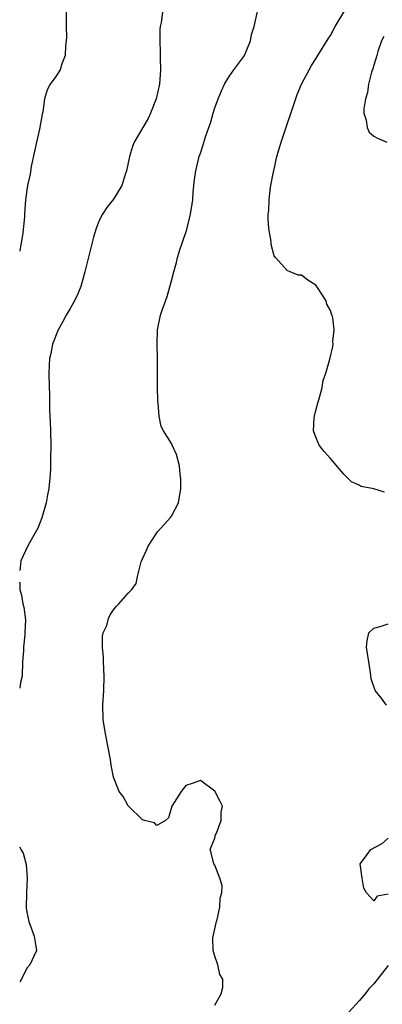
# Model space of a CAD drawing. Units: inches. Extents: x 2559000 to 2562000, y 1527000 to 1530000.
# Drawn here: x 2559000 to 2559050, y 1528740 to 1528876 of the extents above; entities that cross this region are included whole.
import ezdxf

# ---------------------------------------------------------------- set-up
doc = ezdxf.new("R2010")
doc.units = ezdxf.units.IN
doc.header["$MEASUREMENT"] = 0
doc.layers.add('LD25591527_2ft', color=9, linetype='Continuous')

msp = doc.modelspace()

# ---------------------------------------------------------------- linework, layer by layer
at = {"layer": 'LD25591527_2ft'}
msp.add_line((2559000, 1528797.95, 7990), (2559000, 1528798, 7990), dxfattribs=at)
for points, elevation in [([(2559006.45, 1528877), (2559006.44, 1528875), (2559006.46, 1528873.54), (2559006.44, 1528873), (2559006.34, 1528872.34), (2559006.3, 1528871), (2559005.83, 1528869.83), (2559005.6, 1528869), (2559005, 1528868.08), (2559004.23, 1528867), (2559003.79, 1528866.21), (2559003.43, 1528865), (2559003.19, 1528863.19), (2559003.12, 1528862.88), (2559002.76, 1528860.76), (2559002.33, 1528859), (2559002.09, 1528857.91), (2559001.6, 1528855.6), (2559001.43, 1528854.57), (2559001.09, 1528853), (2559000.8, 1528851), (2559000.66, 1528849), (2559000.64, 1528848.64), (2559000.42, 1528846.42), (2559000.2, 1528845), (2559000.03, 1528844.03), (2559000, 1528843.89)], 7992), ([(2559019.75, 1528877), (2559019.58, 1528875.58), (2559019.45, 1528875), (2559019.39, 1528874.61), (2559019.38, 1528873), (2559019.45, 1528871.45), (2559019.45, 1528870.55), (2559019.49, 1528869), (2559019.35, 1528867), (2559018.9, 1528865), (2559018.12, 1528863), (2559017.76, 1528862.24), (2559015.85, 1528859), (2559015.6, 1528858.4), (2559015.19, 1528857), (2559014.79, 1528855), (2559014.64, 1528854.64), (2559014.14, 1528853), (2559013, 1528851.09), (2559012.06, 1528849.94), (2559011.45, 1528849), (2559011, 1528848.15), (2559010.56, 1528847), (2559010.19, 1528845.81), (2559009, 1528841), (2559008.44, 1528839), (2559008.04, 1528837.96), (2559007.59, 1528837), (2559007, 1528835.95), (2559006.42, 1528835), (2559005.94, 1528834.06), (2559005.3, 1528833), (2559004.54, 1528831), (2559004.3, 1528829.7), (2559004.14, 1528829), (2559004.08, 1528828.08), (2559004.03, 1528827), (2559004.07, 1528825), (2559004.12, 1528824.12), (2559004.14, 1528821.86), (2559004.23, 1528820.23), (2559004.27, 1528819), (2559004.3, 1528817), (2559004.27, 1528815), (2559004.24, 1528813.76), (2559004.2, 1528813), (2559004.03, 1528811), (2559003.86, 1528810.14), (2559003.66, 1528809), (2559003.05, 1528806.95), (2559002.49, 1528805.51), (2559001.15, 1528803.15), (2559000.17, 1528801), (2559000.07, 1528800.07), (2559000, 1528799.62)], 7990), ([(2559027, 1528739.4), (2559027.89, 1528741), (2559028.12, 1528741.88), (2559028.1, 1528743), (2559027.68, 1528743.68), (2559027.43, 1528745), (2559027, 1528746.2), (2559026.79, 1528747), (2559026.74, 1528748.74), (2559027, 1528749.99), (2559027.19, 1528750.81), (2559027.22, 1528751), (2559027.31, 1528751.31), (2559027.71, 1528753), (2559027.74, 1528754.26), (2559027.99, 1528755), (2559028.02, 1528756.02), (2559027.7, 1528757), (2559027, 1528758.8), (2559026.85, 1528759), (2559026.51, 1528760.51), (2559026.36, 1528761), (2559026.53, 1528761.47), (2559027, 1528762.57), (2559027.1, 1528763), (2559027.22, 1528763.23), (2559027.87, 1528765), (2559027.86, 1528766.14), (2559028.09, 1528767), (2559027.71, 1528767.71), (2559027, 1528769.06), (2559025, 1528770.55), (2559023.88, 1528770.12), (2559023, 1528769.86), (2559022.36, 1528769), (2559021.05, 1528767), (2559020.61, 1528765.39), (2559020.18, 1528765), (2559019, 1528764.32), (2559018.67, 1528764.67), (2559017.25, 1528765), (2559017, 1528765.08), (2559015, 1528767.04), (2559014.32, 1528768.32), (2559013.76, 1528769), (2559012.97, 1528771), (2559012.66, 1528772.66), (2559012.56, 1528773.44), (2559011.87, 1528777), (2559011.55, 1528779), (2559011.49, 1528781), (2559011.65, 1528783), (2559011.71, 1528785), (2559011.58, 1528787), (2559011.58, 1528787.58), (2559011.44, 1528789), (2559011.45, 1528790.55), (2559011.57, 1528791), (2559012.04, 1528792.04), (2559012.29, 1528793), (2559012.5, 1528793.5), (2559013, 1528794.18), (2559013.33, 1528794.67), (2559013.74, 1528795), (2559015, 1528796.49), (2559015.51, 1528797), (2559016.14, 1528797.86), (2559016.36, 1528799), (2559016.82, 1528800.82), (2559017, 1528801.25), (2559017.56, 1528802.44), (2559017.76, 1528803), (2559019.07, 1528805), (2559020.01, 1528805.99), (2559020.88, 1528807), (2559021, 1528807.18), (2559021.99, 1528809), (2559022.32, 1528811), (2559022.31, 1528812.31), (2559022.23, 1528813), (2559022.13, 1528814.13), (2559021.7, 1528815.7), (2559021.12, 1528817), (2559021, 1528817.22), (2559019.9, 1528819), (2559019.59, 1528819.59), (2559019.3, 1528821), (2559019.17, 1528822.83), (2559019.13, 1528823.13), (2559019.08, 1528825), (2559019.05, 1528829), (2559019.01, 1528831), (2559019.07, 1528833), (2559019.49, 1528835), (2559019.72, 1528835.72), (2559020.39, 1528837.61), (2559021, 1528839.76), (2559021.31, 1528841), (2559021.68, 1528842.32), (2559021.84, 1528843), (2559022.21, 1528844.21), (2559022.49, 1528845), (2559023.11, 1528846.89), (2559023.66, 1528849), (2559023.94, 1528851), (2559024.03, 1528852.03), (2559024.09, 1528853), (2559024.21, 1528853.79), (2559024.37, 1528855), (2559024.86, 1528857), (2559025, 1528857.46), (2559025.4, 1528858.6), (2559025.72, 1528859.72), (2559026.16, 1528861), (2559026.39, 1528861.61), (2559026.77, 1528863), (2559027, 1528863.74), (2559027.46, 1528865), (2559027.92, 1528866.08), (2559028.35, 1528867), (2559029, 1528868.07), (2559029.65, 1528869), (2559031, 1528870.85), (2559031.09, 1528871), (2559031.92, 1528873), (2559032.1, 1528873.9), (2559032.43, 1528875), (2559032.9, 1528877.1)], 7988), ([(2559050.5, 1528810.5), (2559049, 1528810.95), (2559047.27, 1528811.27), (2559047, 1528811.45), (2559045.92, 1528811.92), (2559044.92, 1528812.92), (2559044.88, 1528813), (2559043, 1528815.16), (2559042.12, 1528816.12), (2559041.46, 1528817), (2559041, 1528818.13), (2559040.68, 1528819), (2559040.77, 1528820.77), (2559040.79, 1528821), (2559041, 1528821.79), (2559041.3, 1528823), (2559041.44, 1528823.44), (2559041.85, 1528825), (2559042.02, 1528825.98), (2559042.38, 1528827), (2559042.91, 1528828.91), (2559043.32, 1528830.68), (2559043.37, 1528831), (2559043.34, 1528831.35), (2559043.53, 1528833), (2559043.34, 1528834.66), (2559043.25, 1528835), (2559043.17, 1528835.17), (2559043, 1528835.64), (2559042.53, 1528836.53), (2559042.4, 1528837), (2559041.31, 1528838.69), (2559041, 1528839.15), (2559039.87, 1528839.87), (2559039, 1528840.56), (2559038.55, 1528840.55), (2559037.43, 1528841), (2559037, 1528841.2), (2559035.39, 1528843), (2559035.22, 1528843.22), (2559034.8, 1528844.8), (2559034.79, 1528845.21), (2559034.48, 1528847), (2559034.37, 1528848.37), (2559034.4, 1528849), (2559034.48, 1528849.52), (2559034.53, 1528851), (2559034.73, 1528852.73), (2559035.13, 1528854.87), (2559035.15, 1528855), (2559035.61, 1528857), (2559036.18, 1528859), (2559038.42, 1528865.58), (2559039.02, 1528867), (2559040.04, 1528869), (2559040.38, 1528869.62), (2559041, 1528870.53), (2559041.27, 1528871), (2559042.7, 1528873.3), (2559043, 1528873.74), (2559043.68, 1528875), (2559045, 1528877.22)], 7986), ([(2559050.38, 1528873.62), (2559050.08, 1528873), (2559049.56, 1528871.56), (2559049.43, 1528871), (2559049, 1528869.66), (2559048.87, 1528869.13), (2559048.7, 1528868.7), (2559048.29, 1528867), (2559048.14, 1528865.86), (2559047.84, 1528865), (2559047.62, 1528863.62), (2559047.64, 1528863), (2559047.97, 1528862.03), (2559048.09, 1528861), (2559048.37, 1528860.37), (2559049, 1528859.82), (2559049.54, 1528859.54), (2559050.8, 1528859)], 7984), ([(2559000, 1528797.95), (2559000.02, 1528797), (2559000.24, 1528796.24), (2559000.42, 1528795), (2559000.56, 1528794.56), (2559000.79, 1528792.79), (2559000.72, 1528791), (2559000.73, 1528790.73), (2559000.51, 1528789), (2559000.52, 1528788.52), (2559000.4, 1528787), (2559000.33, 1528785), (2559000.11, 1528784.11), (2559000, 1528783.34)], 7990), ([(2559050.76, 1528781), (2559050.02, 1528781.98), (2559049.21, 1528783), (2559049.15, 1528783.15), (2559048.65, 1528784.65), (2559048.55, 1528785.45), (2559048.33, 1528787), (2559048.15, 1528788.15), (2559047.99, 1528789), (2559048.11, 1528789.89), (2559048.3, 1528791), (2559049, 1528791.64), (2559049.88, 1528791.88), (2559051, 1528792.26)], 7986), ([(2559051, 1528754.79), (2559049.46, 1528754.54), (2559049, 1528753.87), (2559048.02, 1528755), (2559047.64, 1528755.64), (2559047.38, 1528757), (2559047.14, 1528759), (2559047.6, 1528759.6), (2559048.62, 1528761), (2559050.17, 1528761.83), (2559051, 1528762.57)], 7986), ([(2559000, 1528761.37), (2559000.15, 1528761), (2559000.46, 1528760.46), (2559000.89, 1528758.89), (2559001.01, 1528757), (2559000.92, 1528755), (2559000.91, 1528752.91), (2559001, 1528752.32), (2559001.25, 1528751), (2559002, 1528749), (2559002.13, 1528748.13), (2559002.32, 1528747), (2559001.4, 1528745), (2559001, 1528744.55), (2559000.23, 1528743), (2559000, 1528742.64)], 7990), ([(2559051, 1528744.92), (2559049, 1528742.39), (2559048.33, 1528741.67), (2559047.81, 1528741), (2559047, 1528740.01), (2559045.54, 1528738.46)], 7988)]:
    msp.add_lwpolyline(points, dxfattribs=dict(at, elevation=elevation))

doc.saveas('drawing.dxf')
